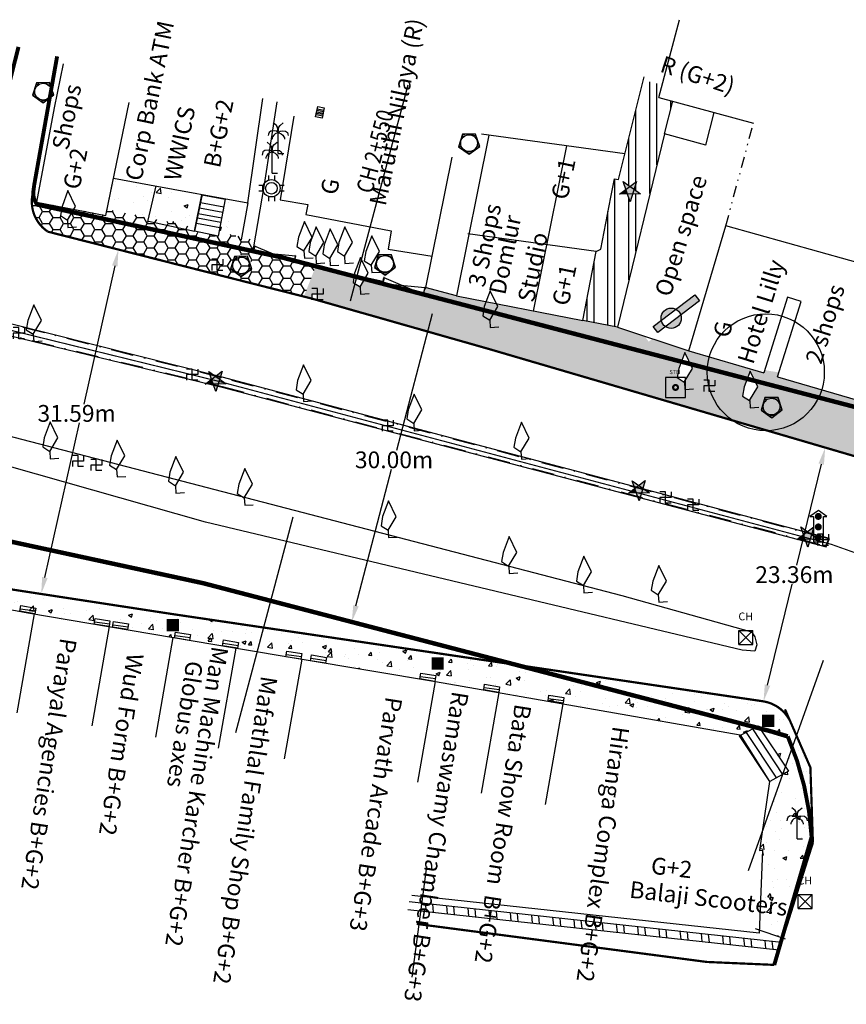
# Model space of a CAD drawing. Extents: x 9626 to 16126, y 7928 to 10829.
# Drawn here: x 11629 to 11703, y 8777 to 8865 of the extents above; entities that cross this region are included whole.
import ezdxf
from ezdxf.enums import TextEntityAlignment as Align

# ---------------------------------------------------------------- set-up
doc = ezdxf.new("R2010")
doc.units = 0
doc.header["$LTSCALE"] = 4
doc.header["$MEASUREMENT"] = 0
doc.header["$PDSIZE"] = -11.8
doc.linetypes.add('DASHDOT', pattern=[1, 0.5, -0.25, 0, -0.25])
doc.linetypes.add('DIVIDE2', pattern=[0.625, 0.25, -0.125, 0, -0.125, 0, -0.125])
doc.layers.get('0').update_dxf_attribs({"linetype": 'CONTINUOUS'})
doc.layers.get('DEFPOINTS').update_dxf_attribs({"linetype": 'CONTINUOUS'})
for name, color, linetype in [('BLD', 7, 'CONTINUOUS'), ('BLOCK', 8, 'CONTINUOUS'), ('BW', 7, 'CONTINUOUS'), ('CDRAIN', 4, 'CONTINUOUS'), ('CHA', 12, 'CONTINUOUS'), ('CLINE', 2, 'DASHDOT'), ('CW_BRICK', 200, 'CONTINUOUS'), ('CW_HBLOCK', 7, 'DIVIDE2'), ('CW_MSFENCE', 30, 'FENCELINE1'), ('DETAILS', 4, 'CONTINUOUS'), ('DIM', 7, 'CONTINUOUS'), ('EP', 40, 'CONTINUOUS'), ('FOOTPATH', 24, 'CONTINUOUS'), ('FP_COBBLE', 254, 'CONTINUOUS'), ('FP_CONCRE', 7, 'CONTINUOUS'), ('FP_GSLAB', 51, 'CONTINUOUS'), ('GATE', 7, 'CONTINUOUS'), ('LP', 1, 'CONTINUOUS'), ('MED_MSG', 7, 'DASHDOT'), ('MED_STONE', 7, 'CONTINUOUS'), ('MH', 6, 'CONTINUOUS'), ('NDIM', 30, 'CONTINUOUS'), ('NR', 1, 'CONTINUOUS'), ('RETAININGWALL', 212, 'CONTINUOUS'), ('ROAD', 5, 'CONTINUOUS'), ('SB', 7, 'CONTINUOUS'), ('SHED', 8, 'CONTINUOUS'), ('STEPS', 134, 'CONTINUOUS'), ('STN', 7, 'CONTINUOUS'), ('TEXT1', 7, 'CONTINUOUS'), ('TR', 82, 'CONTINUOUS'), ('TS', 7, 'CONTINUOUS'), ('WELL', 4, 'CONTINUOUS'), ('WF', 1, 'CONTINUOUS')]:
    doc.layers.add(name, color=color, linetype=linetype)
doc.styles.add('ROMANS', font='Romans')
doc.styles.add('RS', font='Romans.shx')
doc.styles.add('RS1', font='romans.shx', dxfattribs={"width": 0.85})
doc.linetypes.add('FENCELINE1', pattern='A,0.25,-0.1,[133,ltypeshp.shx,S=0.1,R=0,X=-0.1,Y=0],-0.1,1', length=1.45)
doc.dimstyles.get("Standard").update_dxf_attribs({"dimscale": 0, "dimtxt": 2.5, "dimasz": 2.5, "dimexe": 0.18, "dimexo": 0.0625, "dimgap": 0.09, "dimtad": 0, "dimtih": 1, "dimtoh": 1, "dimzin": 0, "dimtxsty": 'ROMANS', "dimcen": 0.09, "dimazin": 3, "dimtfac": 1, "dimtofl": 0, "dimtmove": 0, "dimatfit": 3, "dimtolj": 1, "dimtzin": 0})
pattern_1 = [(50, (0, 0), (3.5863009, -0.3137607), [0.375, -4.125]), (355, (0, 0), (-0.6937567, 3.7609607), [0.3, -3.3]), (100.4514, (0.299, -0.026), (2.8925469, 3.4471977), [0.31870095, -3.5057106]), (46.1842, (0, 1), (5.3362052, -0.8275951), [0.5625, -6.1875]), (96.6356, (0.4447, 0.931), (4.6733135, 4.8705894), [0.4780514, -5.258565]), (351.1842, (0, 1), (4.6733097, 4.870593), [0.45, -4.95]), (21, (0.5, 0.75), (2.98453526, -2.01309445), [0.375, -4.125]), (326, (0.5, 0.75), (1.2165767, 3.6257502), [0.3, -3.3]), (71.4514, (0.7487, 0.5822), (4.20111314, 1.6126525), [0.31870095, -3.5057106]), (37.5, (0, 0), (0.06079928, 1.66446927), [0, -3.26, 0, -3.35, 0, -3.3125]), (7.5, (0, 0), (1.31534769, 1.97205856), [0, -1.91, 0, -3.185, 0, -1.2625]), (327.5, (-1.115, 0), (2.66911218, -0.11277436), [0, -1.25, 0, -3.9, 0, -5.175]), (317.5, (-1.615, 0), (2.91593085, 0.5005249), [0, -1.625, 0, -2.59, 0, -3.675])]

# ---------------------------------------------------------------- blocks, each defined once
blk = doc.blocks.new('CH')
at = {"layer": 'DETAILS'}
for points in [[(-0.625, 0.625), (0.625, -0.625)], [(0.625, 0.625), (-0.625, -0.625)], [(-0.625, -0.625), (-0.625, 0.625)], [(-0.625, 0.625), (0.625, 0.625)], [(0.625, -0.625), (0.625, 0.625)], [(-0.625, -0.625), (0.625, -0.625)]]:
    blk.add_lwpolyline(points, dxfattribs=at)
blk.add_text('CH', height=0.7, dxfattribs=at).set_placement((-0.019, 1.527), align=Align.CENTER)
blk = doc.blocks.new('CT')
at = {"layer": 'TR'}
for points in [[(-0.024, 1.869), (-0.085, 2.345), (-0.19, 2.502), (-0.478, 2.737)], [(-0.024, 1.869), (0.037, 2.345), (0.141, 2.502), (0.429, 2.737)], [(-0.024, 1.869), (-0.19, 1.979), (-0.373, 2.031), (-0.687, 1.979), (-0.844, 1.874), (-0.896, 1.717), (-0.923, 1.587)], [(-0.024, 1.869), (-0.295, 1.743), (-0.425, 1.639), (-0.53, 1.482), (-0.582, 1.377), (-0.582, 1.273)], [(-0.024, 1.869), (0.141, 1.979), (0.324, 2.031), (0.638, 1.979), (0.795, 1.874), (0.848, 1.717), (0.874, 1.587)], [(-0.024, -0.026), (-0.024, 1.869)], [(-0.024, 1.869), (0.246, 1.743), (0.377, 1.639), (0.481, 1.482), (0.534, 1.377), (0.534, 1.273)], [(-0.024, -0.026), (0.464, -0.026)]]:
    blk.add_lwpolyline(points, dxfattribs=at)
blk = doc.blocks.new('STN')
blk.add_lwpolyline([(-0.9, -0.9), (0.9, -0.9), (0.9, 0.9), (-0.9, 0.9)], close=True)
at = {"const_width": 0.189}
blk.add_lwpolyline([(-0.22, 0, 1), (0.22, 0, 1)], format="xyb", close=True, dxfattribs=at)
at = {"style": 'ROMANS'}
blk.add_text('STN', height=0.3613, dxfattribs=at).set_placement((-0.068, 1.194), align=Align.CENTER)
blk = doc.blocks.new('*X11')
at = {"color": 0}
for p, q in [((2391.724, -264.523), (2391.883, -264.364)), ((2391.767, -264.656), (2392.033, -264.391)), ((2392.257, -264.166), (2392.529, -263.894)), ((2392.544, -264.056), (2392.745, -263.856)), ((2392.728, -264.049), (2392.847, -263.93)), ((2392.876, -264.077), (2392.949, -264.004)), ((2393.003, -264.128), (2393.052, -264.079)), ((2393.112, -264.195), (2393.154, -264.153)), ((2393.215, -264.269), (2393.256, -264.228)), ((2393.285, -264.376), (2393.359, -264.302)), ((2393.348, -264.49), (2393.461, -264.376)), ((2393.393, -264.622), (2393.564, -264.451)), ((2391.81, -264.79), (2391.923, -264.677)), ((2391.854, -264.923), (2391.916, -264.861)), ((2391.897, -265.057), (2391.944, -265.009)), ((2391.941, -265.19), (2391.995, -265.136)), ((2391.984, -265.323), (2392.062, -265.245)), ((2392.027, -265.457), (2392.145, -265.339)), ((2392.939, -265.606), (2393.221, -265.324)), ((2393.221, -265.324), (2393.401, -265.143)), ((2393.392, -264.976), (2393.486, -264.881)), ((2393.413, -264.778), (2393.572, -264.62)), ((2392.071, -265.59), (2392.243, -265.418)), ((2392.232, -265.606), (2392.357, -265.481)), ((2392.409, -265.606), (2392.488, -265.526)), ((2392.585, -265.606), (2392.645, -265.546)), ((2392.762, -265.606), (2392.843, -265.525)), ((2393.116, -265.606), (2393.316, -265.405))]:
    blk.add_line(p, q, dxfattribs=at)
blk = doc.blocks.new('MH')
blk.add_lwpolyline([(0.578, 0.816), (-0.598, 0.802), (-0.947, -0.321), (0.012, -1), (0.955, -0.297)], close=True)
blk.add_circle((0, 0), 0.75)
at = {"rotation": 324.7139906280657}
blk.add_blockref('*X11', (-1800.118, 1598.29), dxfattribs=at)
blk = doc.blocks.new('LP')
blk.add_lwpolyline([(-0.925, -0.296), (0.594, 0.849), (0.038, -0.97), (-0.581, 0.829), (0.977, -0.262), (-0.925, -0.296)])
for points in [[(-0.344, 0.142), (-0.925, -0.296), (-0.198, -0.283), (-0.925, -0.296)], [(-0.581, 0.829), (-0.198, -0.283), (0.977, -0.262), (-0.198, -0.283)], [(0.038, -0.97), (-0.344, 0.142), (0.594, 0.849), (-0.344, 0.142)], [(0.038, -0.97), (0.594, 0.849), (0.594, 0.849)], [(0.594, 0.849), (0.594, 0.849), (0.038, -0.97)], [(0.038, -0.97), (0.594, 0.849), (0.594, 0.849)]]:
    blk.add_solid(points)
blk = doc.blocks.new('EP')
at = {"layer": 'EP'}
blk.add_hatch(color=256, dxfattribs=at).paths.add_polyline_path([(-0.5, -0.5), (-0.5, 0.5), (0.5, 0.5), (0.5, -0.5)])
blk.add_lwpolyline([(-0.5, -0.5, 0.1, 0.1, 0), (-0.5, 0.5, 0.1, 0.1, 0), (0.5, 0.5, 0.1, 0.1, 0), (0.5, -0.5, 0.1, 0.1, 0)], format="xyseb", close=True, dxfattribs=at)
blk = doc.blocks.new('TR')
at = {"layer": 'WF', "color": 82, "flags": 128}
blk.add_lwpolyline([(-0.044, 0.653), (0.688, 1.871), (0, 3.289), (-0.535, 1.877), (-0.672, 1.055)], close=True, dxfattribs=at)
at = {"layer": 'WF', "color": 82}
blk.add_lwpolyline([(-0.041, 0.654), (0, 0), (0.771, 0.048)], dxfattribs=at)
blk = doc.blocks.new('TS')
blk.add_lwpolyline([(-0.443, 0), (0.443, 0), (0.443, 2.271), (0.768, 2.271), (0, 2.812), (-0.768, 2.271), (-0.443, 2.271)], close=True)
at = {"color": 1}
blk.add_lwpolyline([(-0.162, 2.271, 0.312, 0.312, 1), (0.151, 2.271, 0.312, 0.312, 1)], format="xyseb", close=True, dxfattribs=at)
at = {"color": 2}
blk.add_lwpolyline([(-0.162, 1.333, 0.312, 0.312, 1), (0.151, 1.333, 0.312, 0.312, 1)], format="xyseb", close=True, dxfattribs=at)
at = {"color": 3}
blk.add_lwpolyline([(-0.162, 0.396, 0.312, 0.312, 1), (0.151, 0.396, 0.312, 0.312, 1)], format="xyseb", close=True, dxfattribs=at)
blk = doc.blocks.new('SB')
for points in [[(0.5, -0.5), (0, -0.5), (0, 0.5), (-0.5, 0.5)], [(0.5, 0.5), (0.5, 0), (-0.5, 0), (-0.5, -0.5)]]:
    blk.add_lwpolyline(points)
blk = doc.blocks.new('BB')
at = {"layer": 'ROAD'}
h = blk.add_hatch(color=20, dxfattribs=at)
h.paths.add_polyline_path([(0.82, 0.392, 0.630503), (-0.82, 0.392)])
h.paths.add_polyline_path([(0.859, -0.297), (-0.859, -0.297, 0.712495)])
h = blk.add_hatch(color=20, dxfattribs=at)
h.paths.add_polyline_path([(2.949, -0.297), (2.949, 0.392), (0.82, 0.392, -0.111889), (0.909, 0, -0.08336), (0.859, -0.297)])
h.paths.add_polyline_path([(-0.859, -0.297, -0.08336), (-0.909, 0, -0.111889), (-0.82, 0.392), (-1.725, 0.392), (-1.725, -0.297)])
at = {"layer": 'ROAD', "color": 20}
blk.add_lwpolyline([(-1.725, 0.392), (2.949, 0.392), (2.949, -0.297), (-1.725, -0.297)], close=True, dxfattribs=at)
blk.add_circle((0, 0), 0.909, dxfattribs=at)
blk = doc.blocks.new('BW')
at = {"layer": 'WELL'}
for points in [[(-0.26, 1.144), (-0.26, 0.737)], [(0.26, 1.144), (0.26, 0.737)], [(-0.737, 0.26), (-1.144, 0.26)], [(1.144, 0.26), (0.737, 0.26)], [(-0.737, -0.26), (-1.144, -0.26)], [(-0.26, -0.737), (-0.26, -1.144)], [(0.26, -0.737), (0.26, -1.144)], [(1.144, -0.26), (0.737, -0.26)]]:
    blk.add_lwpolyline(points, dxfattribs=at)
for radius in [0.781, 0.521]:
    blk.add_circle((0, 0), radius, dxfattribs=at)
blk = doc.blocks.new('*D105')
at = {"color": 0, "linetype": 'BYBLOCK'}
for p, q in [((11666.642, 8839.613), (11665.708, 8839.857)), ((11665.504, 8838.36), (11662.315, 8826.138)), ((11658.687, 8812.235), (11661.876, 8824.458)), ((11659.068, 8810.585), (11658.134, 8810.829))]:
    blk.add_line(p, q, dxfattribs=at)
for points in [[(11665.262, 8838.423), (11665.746, 8838.297), (11665.882, 8839.812)], [(11658.445, 8812.298), (11658.929, 8812.172), (11658.308, 8810.784)]]:
    blk.add_solid(points, dxfattribs=at)
at = {"layer": 'DEFPOINTS', "color": 0, "linetype": 'BYBLOCK'}
for p in [(11666.703, 8839.598), (11658.308, 8810.784), (11659.129, 8810.569)]:
    blk.add_point(p, dxfattribs=at)
at = {"color": 0, "linetype": 'BYBLOCK', "insert": (11662.095, 8825.298), "char_height": 1.5, "attachment_point": 5, "style": 'ROMANS'}
blk.add_mtext('\\A1;30.00m', dxfattribs=at)
blk = doc.blocks.new('*D104')
at = {"color": 0, "linetype": 'BYBLOCK'}
for p, q in [((11637.486, 8844.106), (11637.242, 8844.161)), ((11637.089, 8842.658), (11634.316, 8830.297)), ((11630.831, 8814.762), (11633.939, 8828.617)), ((11630.572, 8813.283), (11630.328, 8813.338))]:
    blk.add_line(p, q, dxfattribs=at)
for points in [[(11636.845, 8842.713), (11637.333, 8842.603), (11637.417, 8844.122)], [(11630.588, 8814.817), (11631.075, 8814.707), (11630.503, 8813.298)]]:
    blk.add_solid(points, dxfattribs=at)
at = {"layer": 'DEFPOINTS', "color": 0, "linetype": 'BYBLOCK'}
for p in [(11637.417, 8844.122), (11637.547, 8844.093), (11630.633, 8813.269)]:
    blk.add_point(p, dxfattribs=at)
at = {"color": 0, "linetype": 'BYBLOCK', "insert": (11633.67, 8829.457), "char_height": 1.5, "attachment_point": 5, "style": 'ROMANS'}
blk.add_mtext('\\A1;31.59m', dxfattribs=at)
blk = doc.blocks.new('*D188')
at = {"color": 0, "linetype": 'BYBLOCK'}
for p, q in [((11701.148, 8826.262), (11700.524, 8826.414)), ((11700.345, 8824.914), (11698.143, 8815.86)), ((11695.534, 8805.127), (11697.735, 8814.18)), ((11695.628, 8803.56), (11695.004, 8803.712))]:
    blk.add_line(p, q, dxfattribs=at)
for points in [[(11700.102, 8824.973), (11700.588, 8824.854), (11700.699, 8826.371)], [(11695.291, 8805.186), (11695.777, 8805.068), (11695.179, 8803.669)]]:
    blk.add_solid(points, dxfattribs=at)
at = {"layer": 'DEFPOINTS', "color": 0, "linetype": 'BYBLOCK'}
for p in [(11700.699, 8826.371), (11701.208, 8826.247), (11695.689, 8803.545)]:
    blk.add_point(p, dxfattribs=at)
at = {"color": 0, "linetype": 'BYBLOCK', "insert": (11697.939, 8815.02), "char_height": 1.5, "attachment_point": 5, "style": 'ROMANS'}
blk.add_mtext('\\A1;23.36m', dxfattribs=at)

msp = doc.modelspace()

# ---------------------------------------------------------------- hatches: boundary and pattern name
at = {"layer": 'EP'}
h = msp.add_hatch(color=0, dxfattribs=at)
h.paths.add_polyline_path([(11653.287, 8843.563), (11653.166, 8843.575), (11653.024, 8843), (11653.137, 8842.952)], flags=16)
h.paths.add_polyline_path([(11649.347, 8843.837), (11649.535, 8843.79), (11649.566, 8843.918), (11649.493, 8843.925), (11649.573, 8844.451), (11649.686, 8844.403), (11649.726, 8844.566), (11649.538, 8844.612)])
h.paths.add_polyline_path([(11653.381, 8843.64), (11653.193, 8843.686), (11653.166, 8843.575), (11653.287, 8843.563), (11653.137, 8842.952), (11653.024, 8843), (11653.002, 8842.911), (11653.19, 8842.864)])
for points in [[(11649.686, 8844.403), (11649.573, 8844.451), (11649.493, 8843.925), (11649.566, 8843.918)], [(11661.281, 8841.565), (11661.168, 8841.613), (11661.088, 8841.087), (11661.161, 8841.08)]]:
    msp.add_hatch(color=0, dxfattribs=at).paths.add_polyline_path(points)
h = msp.add_hatch(color=0, dxfattribs=at)
h.paths.add_polyline_path([(11664.882, 8840.725), (11664.761, 8840.736), (11664.619, 8840.161), (11664.732, 8840.114)], flags=16)
h.paths.add_polyline_path([(11660.942, 8840.998), (11661.129, 8840.952), (11661.161, 8841.08), (11661.088, 8841.087), (11661.168, 8841.613), (11661.281, 8841.565), (11661.321, 8841.728), (11661.133, 8841.774)])
h.paths.add_polyline_path([(11664.976, 8840.802), (11664.788, 8840.848), (11664.761, 8840.736), (11664.882, 8840.725), (11664.732, 8840.114), (11664.619, 8840.161), (11664.597, 8840.072), (11664.785, 8840.026)])
at = {"layer": 'FP_COBBLE'}
h = msp.add_hatch(dxfattribs=at)
h.set_pattern_fill('HONEY', color=256, scale=5, style=0)
h.paths.add_polyline_path([(11636.3, 8847.184), (11633.439, 8847.735), (11632.859, 8846.77), (11632.859, 8846.763), (11632.228, 8847.167), (11632.357, 8847.943), (11630.1, 8848.377), (11630.238, 8849.104), (11629.746, 8849.186), (11629.709, 8848.977, 0.298886), (11631.1, 8845.727), (11654.017, 8839.917), (11655.026, 8842.474), (11653.161, 8843.051), (11653.137, 8842.952), (11652.181, 8843.354), (11650.712, 8843.809), (11649.493, 8843.925), (11649.531, 8844.174), (11649.5, 8844.184), (11649.644, 8845.013), (11646.422, 8845.678), (11646.354, 8845.312), (11644.226, 8845.778), (11644.295, 8846.116), (11636.414, 8847.743)])
h.paths.add_polyline_path([(11647.802, 8843.51), (11647.855, 8843.51), (11647.902, 8843.662), (11649.078, 8843.676), (11649.455, 8842.563), (11649.334, 8842.473), (11649.355, 8842.411), (11648.412, 8841.708), (11647.453, 8842.387)], flags=16)
h.paths.add_polyline_path([(11647.828, 8843.193, -0.792777), (11649.25, 8842.86, -0.177711), (11649.072, 8842.375, -0.792777), (11647.65, 8842.708, -0.177711)], flags=16)
h = msp.add_hatch(dxfattribs=at)
h.set_pattern_fill('HONEY', color=256, scale=5, style=0)
h.paths.add_polyline_path([(11688.5, 8835.058), (11685.229, 8836.134), (11684.9, 8835.884), (11684.536, 8836.362), (11682.097, 8837.164), (11679, 8837.783), (11667.7, 8839.975), (11664.882, 8840.725), (11664.732, 8840.114), (11662.808, 8840.923), (11661.088, 8841.087), (11661.121, 8841.304), (11659.574, 8841.644), (11659.059, 8840.788), (11659.059, 8840.781), (11658.428, 8841.185), (11658.542, 8841.871), (11655.087, 8842.63), (11654.017, 8839.917), (11654.737, 8839.735), (11654.737, 8840.126), (11655.237, 8840.126), (11655.237, 8839.594), (11670.6, 8835.22), (11719.709, 8820.824), (11720.779, 8823.259), (11720.761, 8823.267), (11721.454, 8824.935, -0.016489), (11721.541, 8824.992), (11721.7, 8825.353), (11713.678, 8827.698), (11713.862, 8827.319), (11713.133, 8826.106), (11713.133, 8826.099), (11712.502, 8826.502), (11712.638, 8827.325), (11712.87, 8827.934), (11707.721, 8829.439), (11708.217, 8828.417), (11707.488, 8827.205), (11707.489, 8827.197), (11706.858, 8827.601), (11706.994, 8828.423), (11707.413, 8829.529), (11696.424, 8832.742), (11696.547, 8833.131), (11695.28, 8833.328), (11695.207, 8833.097)])
h.paths.add_polyline_path([(11687.593, 8833.487), (11688.129, 8834.898), (11688.817, 8833.481), (11688.087, 8832.268), (11688.088, 8832.261), (11687.457, 8832.665)], flags=16)
h.paths.add_polyline_path([(11693.443, 8831.832), (11693.978, 8833.243), (11694.666, 8831.826), (11693.937, 8830.613), (11693.937, 8830.606), (11693.306, 8831.009)], flags=16)
h.paths.add_polyline_path([(11695.302, 8830.866), (11696.478, 8830.88), (11696.855, 8829.767), (11695.912, 8829.064), (11694.953, 8829.743)], flags=16)
h.paths.add_polyline_path([(11696.65, 8830.064, -1), (11695.15, 8830.064, -1)], flags=0)
at = {"layer": 'FP_CONCRE'}
h = msp.add_hatch(dxfattribs=at)
h.set_pattern_fill('AR-CONC', color=256, scale=0.5, style=0)
h.set_pattern_definition(pattern_1)
h.paths.add_polyline_path([(11640.764, 8849.823), (11640.2, 8849.927), (11636.979, 8850.51), (11636.414, 8847.743), (11640.114, 8846.979)])
h.paths.add_polyline_path([(11644.899, 8849.056), (11640.764, 8849.823), (11640.114, 8846.979), (11644.295, 8846.116)])
h.paths.add_polyline_path([(11649, 8848.296), (11646.978, 8848.671), (11646.422, 8845.678), (11648.443, 8845.26)])
h = msp.add_hatch(dxfattribs=at)
h.set_pattern_fill('AR-CONC', color=256, scale=0.5, style=0)
h.set_pattern_definition(pattern_1)
h.paths.add_polyline_path([(11647.8, 8808.471), (11665.8, 8805.458), (11693.1, 8800.667), (11693.127, 8800.623), (11694.707, 8801.49), (11695.802, 8799.838), (11697.98, 8800.948), (11697.596, 8801.828, 0.253498), (11695.122, 8803.682), (11642.3, 8811.482), (11623.8, 8814.316), (11621.509, 8814.677), (11621.346, 8813.036), (11629.3, 8811.608)])
h.paths.add_polyline_path([(11641.8, 8811), (11642.8, 8811), (11642.8, 8810), (11641.8, 8810)], flags=16)
h.paths.add_polyline_path([(11665.5, 8807.576), (11666.5, 8807.576), (11666.5, 8806.576), (11665.5, 8806.576)], flags=16)
h.paths.add_polyline_path([(11695.1, 8802.423), (11696.1, 8802.423), (11696.1, 8801.423), (11695.1, 8801.423)], flags=16)
h = msp.add_hatch(dxfattribs=at)
h.set_pattern_fill('AR-CONC', color=256, scale=0.5, style=0)
h.set_pattern_definition(pattern_1)
h.paths.add_polyline_path([(11697.98, 8800.948), (11695.802, 8799.838), (11697.406, 8797.417), (11695.741, 8796.503), (11694.916, 8797.747), (11695.7, 8796.487), (11695, 8791.58), (11694.816, 8790.321), (11695.1, 8790.35), (11694.811, 8783.198), (11696.899, 8782.484), (11699.6, 8791.024), (11699.375, 8797.753)])
h.paths.add_polyline_path([(11698.123, 8786.402), (11699.64, 8786.402), (11699.64, 8787.452), (11698.123, 8787.452)], flags=9)
edge = h.paths.add_edge_path(flags=17)
edge.add_line((11698.275, 8786.375), (11699.525, 8785.125))
edge = h.paths.add_edge_path(flags=16)
edge.add_line((11699.525, 8786.375), (11698.275, 8785.125))
edge = h.paths.add_edge_path(flags=0)
edge.add_line((11699.525, 8785.125), (11699.525, 8786.375))
edge = h.paths.add_edge_path(flags=0)
edge.add_line((11698.275, 8785.125), (11698.275, 8786.375))
edge = h.paths.add_edge_path(flags=0)
edge.add_line((11698.275, 8785.125), (11699.525, 8785.125))
edge = h.paths.add_edge_path(flags=0)
edge.add_line((11698.275, 8786.375), (11699.525, 8786.375))
at = {"layer": 'FP_GSLAB'}
h = msp.add_hatch(dxfattribs=at)
h.set_pattern_fill('ANSI32', color=256, scale=5, angle=45, style=0)
h.paths.add_polyline_path([(11686.3, 8854.499), (11687.071, 8857.398), (11685.813, 8857.742), (11686.116, 8858.886), (11684.413, 8859.3), (11682.2, 8850.387), (11681.837, 8850.457), (11681.5, 8848.802), (11680.6, 8844.162), (11680.2, 8843.955), (11679, 8837.783), (11682.097, 8837.164)])
h.paths.add_polyline_path([(11683.238, 8848.406), (11683.002, 8849.093), (11682.275, 8849.08), (11682.856, 8849.518), (11682.619, 8850.205), (11683.214, 8849.788), (11683.794, 8850.225), (11683.582, 8849.53), (11684.177, 8849.114), (11683.451, 8849.101)], flags=16)
h = msp.add_hatch(dxfattribs=at)
h.set_pattern_fill('ANSI32', color=256, scale=5, angle=50, style=0)
h.paths.add_polyline_path([(11696.562, 8781.419), (11696.783, 8782.117), (11664.573, 8785.626), (11664.477, 8784.914)])
h.paths.add_polyline_path([(11683.196, 8801.589), (11678.968, 8771.961), (11681.938, 8771.537), (11686.166, 8801.165)], flags=9)

# ---------------------------------------------------------------- linework, layer by layer
at = {"layer": 'BLD'}
for p, q in [((11653.133, 8856.075), (11651.9, 8848.587)), ((11682.771, 8852.686), (11669.933, 8854.453)), ((11670.591, 8854.363), (11667.7, 8839.975)), ((11677.539, 8853.406), (11674.563, 8838.596)), ((11665.496, 8843.52), (11667.289, 8852.408)), ((11681.5, 8848.802), (11681.837, 8850.457)), ((11681.837, 8850.457), (11682.2, 8850.387)), ((11651.9, 8848.587), (11651.9, 8848.587)), ((11651.9, 8848.587), (11654.362, 8848.15)), ((11680.6, 8844.162), (11681.5, 8848.802)), ((11654.362, 8848.15), (11654.207, 8847.263)), ((11654.207, 8847.263), (11661.837, 8845.808)), ((11661.837, 8845.808), (11661.572, 8844.158)), ((11680.2, 8843.955), (11668.705, 8845.538)), ((11661.572, 8844.158), (11665.496, 8843.52)), ((11679, 8837.783), (11680.2, 8843.955)), ((11680.2, 8843.955), (11680.6, 8844.162)), ((11665.496, 8843.52), (11665.496, 8843.52)), ((11667.7, 8839.975), (11679, 8837.783)), ((11599.5, 8816.957), (11629.3, 8811.608)), ((11629.3, 8811.608), (11647.8, 8808.471)), ((11647.8, 8808.471), (11665.8, 8805.458)), ((11665.8, 8805.458), (11693.1, 8800.667)), ((11675.645, 8794.447), (11677.225, 8803.453)), ((11693.1, 8800.667), (11695.7, 8796.487)), ((11695.7, 8796.487), (11695, 8791.58)), ((11695, 8791.58), (11694.816, 8790.321)), ((11695.1, 8790.35), (11694.8, 8782.913)), ((11694.816, 8790.321), (11695.1, 8790.35)), ((11694.8, 8782.913), (11663.699, 8786.299))]:
    msp.add_line(p, q, dxfattribs=at)
for points in [[(11685.813, 8857.742), (11687.659, 8864.706)], [(11630.1, 8848.377), (11631.7, 8856.816), (11632.5, 8860.765)], [(11682.2, 8850.387), (11684.482, 8859.576)], [(11630.1, 8848.377), (11636.3, 8847.184), (11636.979, 8850.51), (11640.2, 8849.927), (11649, 8848.296), (11650.335, 8857.653)], [(11636.3, 8847.184), (11638.365, 8857.305)], [(11685.813, 8857.742), (11694.272, 8855.429)], [(11686.3, 8854.499), (11687.071, 8857.398), (11687.071, 8857.398)], [(11690, 8853.487), (11690.771, 8856.386), (11690.771, 8856.386)], [(11690, 8853.487), (11686.3, 8854.499)], [(11688.5, 8835.058), (11691.8, 8846.244), (11691.8, 8846.244)], [(11725.11, 8836.952), (11691.8, 8846.244)], [(11696.424, 8832.742), (11698.546, 8839.468), (11697.337, 8839.85), (11695.207, 8833.097)], [(11696.424, 8832.742), (11721.7, 8825.353), (11725.11, 8836.952)], [(11688.5, 8835.058), (11695.207, 8833.097)], [(11628.358, 8802.658), (11629.91, 8811.505)], [(11635.055, 8801.483), (11636.615, 8810.368)], [(11640.768, 8800.48), (11642.333, 8809.398)], [(11646.377, 8799.478), (11647.951, 8808.446)], [(11652.297, 8798.527), (11653.864, 8807.456)], [(11664.22, 8796.452), (11665.8, 8805.458)], [(11669.932, 8795.45), (11671.513, 8804.455)]]:
    msp.add_lwpolyline(points, dxfattribs=at)
at = {"layer": 'CDRAIN'}
for points in [[(11663.439, 8785.749), (11696.783, 8782.117)], [(11663.315, 8785.041), (11696.562, 8781.419)]]:
    msp.add_lwpolyline(points, dxfattribs=at)
at = {"layer": 'CHA'}
for points in [[(11658.204, 8839.534), (11663.347, 8858.861)], [(11647.918, 8800.879), (11653.061, 8820.206)], [(11693.833, 8788.529), (11700.533, 8807.373)]]:
    msp.add_lwpolyline(points, dxfattribs=at)
at = {"layer": 'CLINE', "color": 5, "const_width": 0.1}
msp.add_lwpolyline([(11551.243, 8853.951), (11573.074, 8848.912), (11591.687, 8844.688), (11623.419, 8837.967), (11646.536, 8832.291), (11701.256, 8817.73), (11724.553, 8809.446), (11797.602, 8790.888), (11869.452, 8773.92), (11926.563, 8761.409), (11995.154, 8749.009), (12011.83, 8745.916), (12094.277, 8731.266), (12118.078, 8727.037), (12220.253, 8708.379), (12295.894, 8694.959), (12347.127, 8685.955)], dxfattribs=at)
at = {"layer": 'CW_BRICK'}
for points in [[(11649.5, 8844.182), (11650.5, 8849.962), (11651.628, 8857.346)], [(11653.1, 8843.067), (11661.1, 8841.309)], [(11664.9, 8840.58), (11665.496, 8843.52)]]:
    msp.add_lwpolyline(points, dxfattribs=at)
at = {"layer": 'CW_HBLOCK'}
msp.add_lwpolyline([(11691.8, 8846.244), (11694.272, 8855.429)], dxfattribs=at)
at = {"layer": 'CW_MSFENCE'}
msp.add_lwpolyline([(11649, 8848.296), (11648.396, 8844.999)], dxfattribs=at)
at = {"layer": 'FOOTPATH'}
msp.add_lwpolyline([(11694.1, 8809.886), (11694.4, 8809.443), (11694.574, 8808.736), (11694.4, 8808.166), (11693.265, 8808.272), (11645.2, 8819.71), (11612.3, 8829.055), (11609.1, 8830.331), (11609.126, 8830.741), (11609.235, 8831.286), (11609.685, 8831.681), (11610.53, 8831.586), (11611.594, 8831.395), (11612.725, 8831.177), (11614.5, 8830.841), (11682.5, 8813.151)], close=True, dxfattribs=at)
at = {"layer": 'FP_COBBLE'}
for points in [[(11667.7, 8839.975), (11664.882, 8840.725)], [(11682.097, 8837.164), (11688.5, 8835.058)]]:
    msp.add_lwpolyline(points, dxfattribs=at)
at = {"layer": 'GATE', "color": 0}
for points in [[(11649.493, 8843.925), (11649.573, 8844.451), (11653.137, 8842.952), (11653.287, 8843.563)], [(11661.088, 8841.087), (11661.168, 8841.613), (11664.732, 8840.114), (11664.882, 8840.725)]]:
    msp.add_lwpolyline(points, dxfattribs=at)
at = {"layer": 'GATE'}
for points in [[(11649.493, 8843.925), (11653.287, 8843.563)], [(11661.088, 8841.087), (11664.882, 8840.725)]]:
    msp.add_lwpolyline(points, dxfattribs=at)
at = {"layer": 'MED_MSG'}
msp.add_lwpolyline([(11565.473, 8850.447), (11573.025, 8848.645), (11621.711, 8837.921), (11646.712, 8831.855), (11700.77, 8817.575), (11701.032, 8818.215), (11646.687, 8832.645), (11623.689, 8838.456), (11591.582, 8845.076), (11573.189, 8849.222), (11565.577, 8850.882)], dxfattribs=at)
at = {"layer": 'MED_STONE'}
msp.add_lwpolyline([(11565.462, 8850.399), (11573.013, 8848.596), (11621.7, 8837.872), (11646.7, 8831.807), (11700.8, 8817.515), (11701.1, 8818.249), (11646.7, 8832.693), (11623.7, 8838.505), (11591.592, 8845.125), (11573.2, 8849.271), (11565.589, 8850.93)], dxfattribs=at)
at = {"layer": 'NR'}
for points, const_width in [([(11628.469, 8862.271), (11625.717, 8851.335)], 0.35), ([(11629.799, 8849.317), (11629.878, 8849.922), (11631.928, 8861.424)], 0.35), ([(11630.13, 8848.163), (11651.978, 8843.44), (11703.987, 8829.869), (11721.147, 8824.686)], 0.4), ([(11565.966, 8832.284), (11591.595, 8826.41), (11618.938, 8819.89), (11645.018, 8814.251), (11695.86, 8800.986), (11697.347, 8800.536)], 0.4)]:
    msp.add_lwpolyline(points, dxfattribs=dict(at, const_width=const_width))
at = {"layer": 'NR', "const_width": 0.35}
for points in [[(11630.202, 8848.073, -0.201761), (11629.799, 8849.317, -0.744123)], [(11696.139, 8780.08), (11699.481, 8791.538, 0.088288), (11697.347, 8800.536, 7.368772)]]:
    msp.add_lwpolyline(points, format="xyb", dxfattribs=at)
at = {"layer": 'RETAININGWALL'}
for points in [[(11686.3, 8854.499), (11682.097, 8837.164), (11679, 8837.783)], [(11640.764, 8849.823), (11640.063, 8846.758), (11640.009, 8846.541)], [(11644.907, 8849.055), (11644.232, 8845.784)], [(11640.12, 8846.653), (11644.232, 8845.784)]]:
    msp.add_lwpolyline(points, dxfattribs=at)
at = {"layer": 'ROAD', "const_width": 0.2}
for points in [[(11631.928, 8861.424), (11629.709, 8848.977, 0.298886), (11631.1, 8845.727, -12.123556)], [(11599.9, 8818.081), (11623.8, 8814.316), (11642.3, 8811.482), (11695.122, 8803.682, -0.253498), (11697.596, 8801.828, 5.594281)]]:
    msp.add_lwpolyline(points, format="xyb", dxfattribs=at)
for points in [[(11631.1, 8845.727), (11631.1, 8845.727), (11654.775, 8839.725), (11670.6, 8835.22), (11719.709, 8820.824)], [(11699.6, 8791.024), (11699.375, 8797.753), (11697.1, 8802.963)], [(11699.6, 8791.024), (11696.139, 8780.08)], [(11696.139, 8780.08), (11690.104, 8780.342), (11664.129, 8783.748)]]:
    msp.add_lwpolyline(points, dxfattribs=at)
at = {"layer": 'SHED'}
msp.add_circle((11695.382, 8833.138), 5.24, dxfattribs=at)
at = {"layer": 'STEPS'}
for points in [[(11655.071, 8856.008), (11655.259, 8856.922), (11655.84, 8856.807), (11655.667, 8855.878)], [(11644.226, 8845.778), (11644.896, 8849.038), (11646.97, 8848.626), (11646.354, 8845.312)], [(11628.665, 8812.245), (11630.007, 8812.03), (11629.925, 8811.52), (11628.584, 8811.735)], [(11635.32, 8811.097), (11636.661, 8810.882), (11636.579, 8810.372), (11635.238, 8810.587)], [(11636.964, 8810.824), (11638.305, 8810.609), (11638.223, 8810.099), (11636.882, 8810.314)], [(11642.522, 8809.863), (11643.864, 8809.648), (11643.782, 8809.138), (11642.441, 8809.353)], [(11646.825, 8809.168), (11648.166, 8808.953), (11648.084, 8808.444), (11646.743, 8808.658)], [(11652.503, 8808.173), (11653.844, 8807.958), (11653.762, 8807.448), (11652.421, 8807.663)], [(11654.694, 8807.826), (11656.035, 8807.611), (11655.954, 8807.101), (11654.612, 8807.316)], [(11664.489, 8806.192), (11665.83, 8805.977), (11665.748, 8805.467), (11664.407, 8805.682)], [(11670.207, 8805.204), (11671.549, 8804.989), (11671.467, 8804.479), (11670.126, 8804.694)], [(11675.964, 8804.239), (11677.305, 8804.024), (11677.224, 8803.514), (11675.882, 8803.729)], [(11695.741, 8796.503), (11693.041, 8800.576), (11694.707, 8801.49), (11697.406, 8797.417)]]:
    msp.add_lwpolyline(points, close=True, dxfattribs=at)
for points in [[(11655.122, 8856.207), (11655.708, 8856.097)], [(11655.147, 8856.345), (11655.734, 8856.235)], [(11655.168, 8856.453), (11655.754, 8856.344)], [(11655.193, 8856.591), (11655.779, 8856.481)], [(11655.219, 8856.728), (11655.805, 8856.619)], [(11644.754, 8848.347), (11646.845, 8847.957)], [(11644.57, 8847.364), (11646.662, 8846.974)], [(11644.662, 8847.856), (11646.754, 8847.465)], [(11644.406, 8846.486), (11646.498, 8846.095)], [(11644.498, 8846.977), (11646.59, 8846.587)], [(11628.633, 8811.951), (11629.979, 8811.766)], [(11635.287, 8810.803), (11636.633, 8810.617)], [(11636.932, 8810.53), (11638.278, 8810.345)], [(11642.49, 8809.569), (11643.836, 8809.383)], [(11646.793, 8808.874), (11648.139, 8808.689)], [(11652.471, 8807.879), (11653.817, 8807.694)], [(11654.662, 8807.532), (11656.008, 8807.346)], [(11664.456, 8805.898), (11665.803, 8805.713)], [(11670.175, 8804.91), (11671.521, 8804.725)], [(11675.932, 8803.945), (11677.278, 8803.759)], [(11696.359, 8796.81), (11693.66, 8800.882)], [(11696.911, 8797.13), (11694.226, 8801.211)], [(11665.013, 8788.884), (11663.675, 8778.968)], [(11694.431, 8783.328), (11697.105, 8782.414)]]:
    msp.add_lwpolyline(points, dxfattribs=at)

# ---------------------------------------------------------------- block references
at = {"layer": 'BLOCK'}
for name, p in [('CT', (11651.75, 8852.739)), ('CT', (11651.2, 8851.001)), ('CH', (11693.6, 8809.402)), ('EP', (11642.3, 8810.5)), ('EP', (11666, 8807.076)), ('EP', (11695.6, 8801.923)), ('CT', (11698.2, 8791.404)), ('CH', (11698.9, 8785.75))]:
    msp.add_blockref(name, p, dxfattribs=at)
at = {"layer": 'BW'}
msp.add_blockref('BW', (11651.118, 8849.613), dxfattribs=at)
at = {"layer": 'LP'}
for p in [(11683.2, 8849.376), (11646.1, 8832.374), (11684, 8822.601), (11699.1, 8818.462)]:
    msp.add_blockref('LP', p, dxfattribs=at)
at = {"layer": 'MH'}
for p in [(11630.674, 8858.263), (11668.811, 8853.654), (11648.4, 8842.708), (11661.284, 8842.843), (11695.9, 8830.064)]:
    msp.add_blockref('MH', p, dxfattribs=at)
at = {"layer": 'RETAININGWALL', "rotation": 37.24706519891256}
msp.add_blockref('BB', (11686.908, 8837.977), dxfattribs=at)
at = {"layer": 'SB'}
for p in [(11646.268, 8842.756), (11655.237, 8840.126), (11628.5, 8836.64), (11644.019, 8832.925), (11690.322, 8831.923), (11661.531, 8828.352), (11633.801, 8825.193), (11635.433, 8824.83), (11686.397, 8821.922), (11688.872, 8821.269), (11700.5, 8818.142)]:
    msp.add_blockref('SB', p, dxfattribs=at)
at = {"layer": 'STN'}
msp.add_blockref('STN', (11687.3, 8831.781), dxfattribs=at)
at = {"layer": 'TR'}
for p in [(11632.9, 8846.112), (11654.069, 8843.344), (11655.125, 8842.883), (11656.38, 8842.685), (11657.7, 8842.883), (11660.1, 8842.067), (11659.1, 8840.13), (11670.706, 8837.148), (11629.829, 8835.897), (11688.129, 8831.61), (11654, 8830.523), (11693.978, 8829.954), (11663.9, 8827.903), (11631.316, 8825.403), (11673.5, 8825.372), (11637.3, 8823.772), (11642.559, 8822.323), (11648.725, 8821.235), (11661.6, 8818.336), (11672.4, 8815.132), (11679.1, 8813.392), (11685.8, 8812.561)]:
    msp.add_blockref('TR', p, dxfattribs=at)
at = {"layer": 'TS'}
msp.add_blockref('TS', (11700.09, 8817.96), dxfattribs=at)

# ---------------------------------------------------------------- texts
at = {"layer": 'CHA', "style": 'RS1', "width": 0.85}
msp.add_text('CH 2+550', height=1.5, rotation=75.09922, dxfattribs=at).set_placement((11660.134, 8849.061))
at = {"layer": 'TEXT1', "linetype": 'CONTINUOUS', "style": 'RS'}
for s, rotation, p in [('Corp Bank ATM', 78.33137, (11639.472, 8850.188)), ('Maruthi Nilaya (R)', 78.33137, (11661.341, 8847.967)), (' R (G+2)', 342.09683, (11685.375, 8860.216)), ('Shops', 78.33137, (11632.92, 8852.953)), ('B+G+2', 78.33137, (11646.492, 8851.358)), ('WWICS', 78.33137, (11642.956, 8850.188)), ('G+2', 78.33137, (11633.918, 8849.416)), ('G+1', 78.33137, (11677.619, 8848.509)), ('G', 78.33137, (11656.954, 8848.94)), ('Open space', 72.81159, (11686.843, 8839.81)), ('3 Shops', 78.33137, (11670.191, 8840.686)), ('Domlur ', 78.33137, (11672.044, 8840.004)), ('Studio', 78.33137, (11674.614, 8839.318)), ('Hotel Lilly', 72.81159, (11694.252, 8833.773)), ('G+1', 78.33137, (11677.705, 8839.011)), ('2 shops', 72.81159, (11700.336, 8833.773)), ('G', 78.33137, (11692.132, 8836.164)), ('Parayal Agencies B+G+2', 261.1264, (11632.215, 8809.413)), ('Wud Form B+G+2', 261.1264, (11638.206, 8808.054)), ('Man Machine Karcher B+G+2', 261.1264, (11645.785, 8808.668)), ('Globus axes', 261.1264, (11643.517, 8807.374)), ('Mafathlal Family Shop B+G+2', 261.1264, (11650.19, 8806.014)), ('Ramaswamy Chamber B+G+3', 261.1264, (11667.302, 8804.641)), ('Parvath Arcade B+G+3', 261.1264, (11661.361, 8804.151)), ('Bata Show Room  B+G+2', 261.1264, (11672.918, 8803.505)), ('Hiranga Complex B+G+2', 261.87987, (11681.692, 8801.509)), ('G+2', 353.3418, (11685.036, 8788.256)), ('Balaji Scooters', 353.3418, (11683.114, 8786.111))]:
    msp.add_text(s, height=1.5, rotation=rotation, dxfattribs=at).set_placement(p)

# ---------------------------------------------------------------- dimensions: what is measured, and where the dimension line sits
at = {"layer": 'DIM'}
dim = msp.add_linear_dim(base=(11637.417, 8844.122), p1=(11630.633, 8813.269), p2=(11637.547, 8844.093), angle=77.35678, dimstyle='STANDARD', override={"dimscale": 1, "dimtxt": 1.5, "dimasz": 1.5, "dimpost": 'm'}, dxfattribs=at)
dim.commit()
dim.dimension.update_dxf_attribs({"geometry": '*D104', "text_midpoint": (11633.67, 8829.457), "dimtype": 129})
dim = msp.add_aligned_dim(p1=(11695.689, 8803.545), p2=(11701.208, 8826.247), distance=0.524, dimstyle='STANDARD', override={"dimscale": 1, "dimtxt": 1.5, "dimasz": 1.5, "dimpost": 'm'}, dxfattribs=at)
dim.commit()
dim.dimension.update_dxf_attribs({"geometry": '*D188', "text_midpoint": (11697.939, 8815.02)})
at = {"layer": 'NDIM'}
dim = msp.add_aligned_dim(p1=(11666.703, 8839.598), p2=(11659.129, 8810.569), distance=-0.848, dimstyle='STANDARD', override={"dimscale": 1, "dimtxt": 1.5, "dimasz": 1.5, "dimpost": 'm'}, dxfattribs=at)
dim.commit()
dim.dimension.update_dxf_attribs({"geometry": '*D105', "text_midpoint": (11662.095, 8825.298)})

doc.saveas('drawing.dxf')
